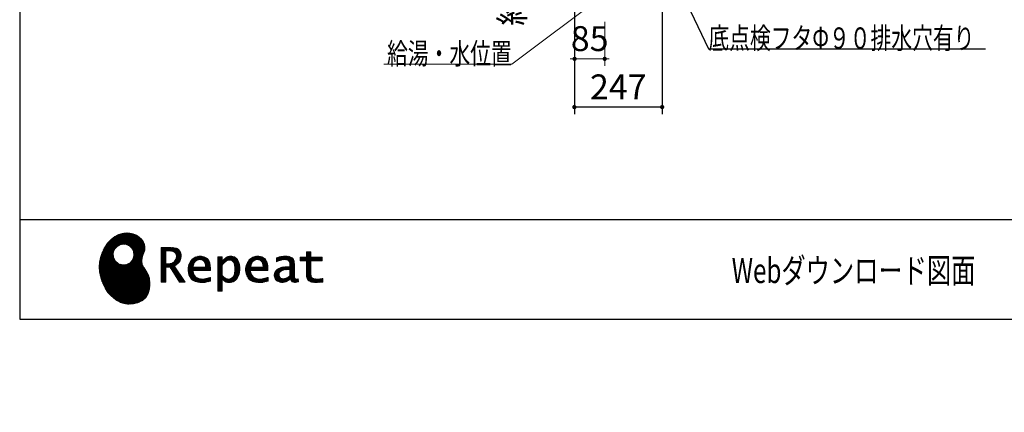
# Model space of a CAD drawing. Units: millimetres. Extents: x 210 to 8110, y -194 to 5608.
# Drawn here: x 210 to 2980, y -194 to 909 of the extents above; entities that cross this region are included whole.
import ezdxf

# ---------------------------------------------------------------- set-up
doc = ezdxf.new("R2010")
doc.units = ezdxf.units.MM
doc.header["$LTSCALE"] = 5
for name, color, linetype, lineweight in [('シンクキャビ', 214, 'Continuous', 9), ('リピート', 52, 'Continuous', 9), ('レイヤ_1', 7, 'Continuous', 9), ('抽斗', 4, 'Continuous', 9), ('給水給湯位置', 14, 'Continuous', 9)]:
    doc.layers.add(name, color=color, linetype=linetype, lineweight=lineweight)
doc.styles.get("Standard").update_dxf_attribs({"font": 'txt', "bigfont": 'bigfont'})
doc.styles.add('ＭＳ ゴシック', font='txt')
doc.dimstyles.get("Standard").update_dxf_attribs({"dimtxt": 0.18, "dimasz": 0.18, "dimexe": 0.18, "dimexo": 0.0625, "dimgap": 0.09, "dimtad": 0, "dimtih": 1, "dimtoh": 1, "dimdec": 4, "dimzin": 0, "dimdsep": 46, "dimtxsty": 'Standard', "dimcen": 0.09, "dimadec": 0, "dimazin": 0, "dimtfac": 1, "dimtdec": 4, "dimtofl": 0, "dimtmove": 0, "dimatfit": 3, "dimfxl": 1, "dimtolj": 1, "dimtzin": 0, "dimarcsym": 0})
pattern_1 = [(45, (631852.3431, 1550.8367), (-1.694074703, 1.694074703), []), (135, (631852.3431, 1550.8367), (-1.694074703, -1.694074703), [])]

# ---------------------------------------------------------------- blocks, each defined once
blk = doc.blocks.new('_DOT')
at = {"color": 0}
blk.add_line((-0.5, 0), (-1, 0), dxfattribs=at)
at = {"color": 0, "const_width": 0.5}
blk.add_lwpolyline([(-0.25, 0, 1), (0.25, 0, 1)], format="xyb", close=True, dxfattribs=at)
blk = doc.blocks.new('Dim12')
at = {"layer": '給水給湯位置', "color": 14, "linetype": 'Continuous', "lineweight": 9}
for p, q in [((1771.1, 961.6), (1771.1, 779.4)), ((1856.1, 903.5), (1856.1, 779.4)), ((1771.1, 799.4), (1856.1, 799.4))]:
    blk.add_line(p, q, dxfattribs=at)
at = {"layer": '給水給湯位置', "color": 14, "linetype": 'Continuous', "lineweight": 9, "xscale": 12, "yscale": 12, "zscale": 12}
for p, rotation in [((1771.1, 799.4), 359.9999999999996), ((1856.1, 799.4), 179.9999999999998)]:
    blk.add_blockref('_DOT', p, dxfattribs=dict(at, rotation=rotation))
at = {"layer": '給水給湯位置', "color": 14, "linetype": 'Continuous', "lineweight": 9, "insert": (1813.6, 799.4), "char_height": 70, "width": 566.667, "attachment_point": 8, "style": 'ＭＳ ゴシック'}
blk.add_mtext('85', dxfattribs=at)
blk = doc.blocks.new('Dim13')
at = {"layer": '抽斗', "color": 4, "linetype": 'Continuous', "lineweight": 30}
for p, q in [((1770.6, 961.6), (1770.6, 643.8)), ((2017.6, 961.6), (2017.6, 643.8)), ((2017.6, 663.8), (1770.6, 663.8))]:
    blk.add_line(p, q, dxfattribs=at)
at = {"layer": '抽斗', "color": 4, "linetype": 'Continuous', "lineweight": 30, "xscale": 12, "yscale": 12, "zscale": 12}
for p, rotation in [((1770.6, 663.8), 179.9999999999998), ((2017.6, 663.8), 359.9999999999997)]:
    blk.add_blockref('_DOT', p, dxfattribs=dict(at, rotation=rotation))
at = {"layer": '抽斗', "color": 4, "linetype": 'Continuous', "lineweight": 9, "insert": (1894.1, 663.8), "char_height": 70, "width": 900, "attachment_point": 8, "style": 'ＭＳ ゴシック'}
blk.add_mtext('247', dxfattribs=at)
blk = doc.blocks.new('Dim24')
at = {"layer": 'シンクキャビ', "color": 214, "linetype": 'Continuous', "lineweight": 30}
for p, q in [((1804.7, 1491.6), (1632.1, 1491.6)), ((1652.1, 981.6), (1652.1, 1491.6)), ((1750.6, 981.6), (1632.1, 981.6))]:
    blk.add_line(p, q, dxfattribs=at)
at = {"layer": 'シンクキャビ', "color": 214, "linetype": 'Continuous', "lineweight": 30, "xscale": 12, "yscale": 12, "zscale": 12}
for p, rotation in [((1652.1, 1491.6), 89.99999999999959), ((1652.1, 981.6), 269.9999999999998)]:
    blk.add_blockref('_DOT', p, dxfattribs=dict(at, rotation=rotation))
at = {"layer": 'シンクキャビ', "color": 214, "linetype": 'Continuous', "lineweight": 9, "insert": (1652.1, 1305.8), "char_height": 70, "width": 3000, "attachment_point": 8, "rotation": 90, "style": 'ＭＳ ゴシック'}
blk.add_mtext('給湯・水位置\u3000510', dxfattribs=at)
blk = doc.blocks.new('*G55')
at = {"layer": 'リピート', "linetype": 'Continuous', "lineweight": 9}
h = blk.add_hatch(dxfattribs=at)
h.set_pattern_fill('', scale=0.05, style=0, pattern_type=2)
h.set_pattern_definition(pattern_1)
h.paths.add_polyline_path([(552.5, 292.5), (546, 298.6), (538.2, 303.6), (529.3, 307.3), (519.7, 309.5), (509.4, 310.1), (498.8, 308.7), (488, 305.4), (477.4, 299.7), (467, 291.6), (457.2, 280.9), (450.1, 270.9), (448.1, 267.3), (446.3, 264.2), (441.7, 254.3), (437.3, 241), (434.8, 227.6), (434, 214.2), (434.8, 201), (437, 188.2), (440.7, 175.8), (445.5, 164), (451.4, 153), (458.4, 143), (466.1, 134), (474.6, 126.2), (483.7, 119.8), (493.2, 114.9), (503.1, 111.6), (510.7, 110.3), (513.3, 110.2), (517.4, 110), (530, 110.8), (544.2, 114.3), (555.9, 120.5), (565, 129), (571.5, 139.7), (575.3, 152.4), (576.4, 166.8), (575.5, 178.8), (574.8, 182.8), (574.4, 185), (572.1, 191.6), (567.9, 199.4), (563.1, 206.8), (558.5, 214.1), (554.9, 221.8), (553.2, 230.5), (554.2, 240.5), (557.2, 249.7), (558.7, 252.5), (559.7, 254.6), (561.7, 261.2), (562.4, 269.7), (561, 277.9), (557.6, 285.6)], flags=0)
h.paths.add_polyline_path([(530.3, 257.6), (525.1, 267.5), (518.7, 273.6), (516.2, 275), (513.7, 276.4), (505.1, 278.4), (493.9, 277.4), (484, 272.2), (477.9, 265.8), (476.5, 263.3), (475.1, 260.8), (473.1, 252.2), (474.1, 241.1), (479.3, 231.1), (485.7, 225), (488.2, 223.6), (490.7, 222.3), (499.3, 220.2), (510.5, 221.2), (520.4, 226.4), (526.5, 232.8), (527.9, 235.3), (529.3, 237.8), (531.3, 246.4)], flags=0)
h = blk.add_hatch(dxfattribs=at)
h.set_pattern_fill('', scale=0.05, style=0, pattern_type=2)
h.set_pattern_definition(pattern_1)
h.paths.add_polyline_path([(663.7, 252.1), (661.7, 257.2), (661.1, 258.2), (660.6, 259.2), (657, 263.3), (652.7, 266.2), (651.6, 266.6), (650.6, 267.1), (643.7, 268.6), (634.9, 269.2), (632, 269.2), (608.4, 269.2), (608.4, 172.1), (621.4, 172.1), (621.4, 213.5), (633.1, 213.5), (659.7, 172.1), (675.3, 172.1), (645, 217.3), (646.4, 218), (650.4, 220.4), (654.7, 223.7), (658.1, 227.2), (660.1, 229.9), (660.6, 230.9), (661.3, 232.1), (663.6, 238.4), (664.6, 243.7), (664.6, 245.5), (664.6, 247.2)], flags=0)
h.paths.add_polyline_path([(650.8, 242.5), (650.8, 244.5), (650.8, 245.5), (650.3, 248.7), (649.2, 251.8), (648.9, 252.3), (648.6, 252.9), (646.5, 255.3), (643.7, 257.2), (643, 257.5), (642.3, 257.9), (637.5, 259), (631.4, 259.4), (629.3, 259.4), (621.4, 259.4), (621.4, 223.3), (628.2, 223.3), (629.5, 223.3), (633.5, 223.7), (638, 224.8), (641.9, 226.8), (644.4, 228.8), (645.1, 229.6), (646, 230.7), (649.4, 236.5)], flags=0)
h = blk.add_hatch(dxfattribs=at)
h.set_pattern_fill('', scale=0.05, style=0, pattern_type=2)
h.set_pattern_definition(pattern_1)
h.paths.add_polyline_path([(1061.1, 231.9), (1061.1, 241.6), (1029.5, 241.6), (1029.5, 257), (1016.5, 257), (1016.5, 241.6), (998.8, 241.6), (998.8, 231.9), (1016.5, 231.9), (1016.5, 197.6), (1016.5, 195.8), (1016.8, 190.4), (1017.5, 185.5), (1017.7, 184.6), (1017.8, 183.8), (1019.4, 179.9), (1021.7, 176.8), (1022.3, 176.2), (1023.2, 175.3), (1030.6, 171.9), (1040.4, 170.5), (1043.7, 170.5), (1048, 170.5), (1060.9, 171.8), (1062.5, 172.1), (1062.5, 181.9), (1061.2, 181.6), (1050.5, 180.3), (1046.5, 180.3), (1044.7, 180.3), (1039.5, 181), (1038.8, 181.1), (1038.2, 181.3), (1035.4, 182.3), (1032.9, 183.7), (1032.5, 184), (1032.2, 184.2), (1030.3, 186.9), (1030.2, 187.2), (1030.1, 187.5), (1029.7, 190.2), (1029.5, 194.2), (1029.5, 195.6), (1029.5, 231.9)], flags=0)
h = blk.add_hatch(dxfattribs=at)
h.set_pattern_fill('', scale=0.05, style=0, pattern_type=2)
h.set_pattern_definition(pattern_1)
h.paths.add_polyline_path([(738.6, 237), (737.3, 238.3), (729.5, 242.9), (720.7, 244.8), (717.7, 244.8), (714.3, 244.8), (703.9, 242.1), (694.7, 235.6), (693.1, 233.7), (691.6, 231.9), (686.2, 221.5), (683.8, 210.6), (683.8, 206.9), (683.8, 203.3), (686.1, 192.5), (691.4, 182.5), (692.9, 180.8), (694, 179.5), (698.1, 176.3), (704.8, 173.1), (712.8, 171.2), (719.8, 170.5), (722.2, 170.5), (724.6, 170.5), (731.2, 171.1), (732, 171.2), (732.8, 171.3), (741, 173.1), (741.8, 173.3), (742.1, 173.4), (744, 174), (746.4, 174.8), (747, 175), (747, 185.2), (744.9, 184.4), (734.9, 181.6), (726.7, 180.3), (723.9, 180.3), (721.5, 180.3), (714.2, 181.6), (707.2, 184.6), (705.9, 185.5), (704.7, 186.4), (700.1, 192.8), (697.8, 202), (697.6, 204.3), (746.6, 204.3), (746.6, 208.4), (746.6, 210.8), (746.1, 218), (744.6, 225.9), (742.1, 232.3), (739.7, 236)], flags=0)
h.paths.add_polyline_path([(731.6, 224.7), (730.2, 228), (728.8, 230.1), (728.2, 230.6), (727.4, 231.4), (723, 234), (718.1, 235.1), (716.5, 235.1), (714.8, 235.1), (709.7, 233.7), (704.8, 230.5), (704, 229.6), (703.2, 228.7), (700, 223), (698.2, 215.8), (698, 214.1), (732.8, 214.1), (732.8, 215.9), (732.8, 217.1), (732.5, 220.7)], flags=0)
h = blk.add_hatch(dxfattribs=at)
h.set_pattern_fill('', scale=0.05, style=0, pattern_type=2)
h.set_pattern_definition(pattern_1)
h.paths.add_polyline_path([(829.5, 213.6), (827.7, 224.3), (823.7, 233.8), (822.5, 235.3), (821.4, 236.9), (814.3, 242.5), (806.1, 244.8), (803.4, 244.8), (801.7, 244.8), (796.7, 243.9), (791.6, 241.7), (790.6, 241.1), (789.6, 240.5), (785.1, 236.4), (780.9, 231.1), (780.1, 229.8), (779.3, 229.8), (780.1, 243.2), (767.1, 243.2), (767.1, 146.1), (780.1, 146.1), (780.1, 170.5), (779.3, 180.3), (780.1, 180.3), (780.9, 179.3), (784.9, 175.4), (788.9, 172.8), (789.7, 172.5), (790.5, 172.1), (794.6, 171), (798.3, 170.5), (799.6, 170.5), (801.1, 170.5), (805.8, 171.2), (810.7, 172.9), (811.6, 173.4), (812.6, 173.9), (816.9, 176.9), (820.8, 180.9), (821.5, 181.8), (822.8, 183.6), (827.5, 194.2), (829.5, 206.1), (829.5, 210.1)], flags=0)
h.paths.add_polyline_path([(815.7, 211.7), (814.6, 220.5), (812.1, 227.2), (811.4, 228.2), (810.7, 229.1), (806.6, 232.4), (802.2, 233.9), (800.7, 233.9), (799.5, 233.9), (796, 233.1), (791.6, 231.2), (790.7, 230.6), (789.8, 230.1), (785.3, 226.4), (781, 221.5), (780.1, 220.2), (780.1, 190), (780.9, 189.2), (784.6, 185.8), (788.3, 183.1), (789.1, 182.7), (789.8, 182.3), (793.4, 180.9), (796.7, 180.3), (797.8, 180.3), (799.5, 180.3), (804.5, 181.9), (809.4, 185.7), (810.3, 186.8), (811.2, 187.9), (814.3, 195.5), (815.7, 205.4), (815.7, 208.8)], flags=0)
h = blk.add_hatch(dxfattribs=at)
h.set_pattern_fill('', scale=0.05, style=0, pattern_type=2)
h.set_pattern_definition(pattern_1)
h.paths.add_polyline_path([(900.4, 237), (899.1, 238.3), (891.2, 242.9), (882.4, 244.8), (879.5, 244.8), (876.1, 244.8), (865.7, 242.1), (856.5, 235.6), (854.9, 233.7), (853.4, 231.9), (848, 221.5), (845.6, 210.6), (845.6, 206.9), (845.6, 203.3), (847.9, 192.5), (853.2, 182.5), (854.7, 180.8), (855.8, 179.5), (859.9, 176.3), (866.5, 173.1), (874.6, 171.2), (881.6, 170.5), (884, 170.5), (886.4, 170.5), (892.9, 171.1), (893.8, 171.2), (894.6, 171.3), (902.8, 173.1), (903.6, 173.3), (903.9, 173.4), (905.8, 174), (908.2, 174.8), (908.8, 175), (908.8, 185.2), (906.7, 184.4), (896.7, 181.6), (888.5, 180.3), (885.7, 180.3), (883.3, 180.3), (876, 181.6), (869, 184.6), (867.7, 185.5), (866.5, 186.4), (861.9, 192.8), (859.5, 202), (859.4, 204.3), (908.4, 204.3), (908.4, 208.4), (908.4, 210.8), (907.9, 218), (906.4, 225.9), (903.9, 232.3), (901.5, 236)], flags=0)
h.paths.add_polyline_path([(893.4, 224.7), (892, 228), (890.5, 230.1), (890, 230.6), (889.2, 231.4), (884.7, 234), (879.9, 235.1), (878.3, 235.1), (876.6, 235.1), (871.4, 233.7), (866.6, 230.5), (865.8, 229.6), (864.9, 228.7), (861.8, 223), (860, 215.8), (859.8, 214.1), (894.6, 214.1), (894.6, 215.9), (894.6, 217.1), (894.3, 220.7)], flags=0)
h = blk.add_hatch(dxfattribs=at)
h.set_pattern_fill('', scale=0.05, style=0, pattern_type=2)
h.set_pattern_definition(pattern_1)
h.paths.add_polyline_path([(977.9, 238.8), (976.9, 239.8), (970.1, 243.3), (961.2, 244.8), (958.2, 244.8), (955.3, 244.8), (947.4, 244), (946.5, 243.9), (945.6, 243.7), (940.2, 242.4), (933.9, 240.4), (932.5, 239.9), (932.5, 228.8), (933.7, 229.4), (939.4, 232), (944.5, 233.7), (945.4, 233.9), (946.3, 234.1), (953.2, 235.1), (955.6, 235.1), (957.1, 235.1), (961.1, 234.5), (961.5, 234.4), (962, 234.3), (966.1, 232.2), (966.5, 231.9), (966.8, 231.6), (969, 228.2), (969.1, 227.8), (969.2, 227.4), (969.7, 224.9), (969.9, 222.1), (969.9, 221.1), (969.9, 215.1), (961.9, 215.1), (958.3, 215.1), (947.2, 213.4), (937.5, 209.3), (935.9, 208.2), (934.8, 207.4), (931.7, 204.5), (928.7, 200.3), (926.9, 195.7), (926.3, 191.8), (926.3, 190.5), (926.3, 189.5), (926.7, 186.4), (927.9, 182.7), (930, 179.3), (932, 177), (932.8, 176.4), (933.9, 175.5), (940, 172.3), (946.5, 170.9), (948.7, 170.9), (950.1, 170.9), (954.2, 171.5), (958.9, 172.7), (959.8, 173.1), (960.8, 173.4), (965.7, 176.1), (970.9, 179.8), (972, 180.8), (972.3, 179.7), (974.4, 175.6), (977, 172.9), (977.5, 172.6), (978.1, 172.4), (981.1, 171.3), (983.9, 170.9), (984.8, 170.9), (985.9, 170.9), (989, 171.4), (993.6, 172.7), (994.7, 173), (993.5, 180.8), (993, 180.7), (991, 180.3), (989.8, 180.1), (989.4, 180.1), (988.6, 180.1), (986.6, 180.6), (986.4, 180.7), (986.2, 180.8), (984.4, 182.3), (984.3, 182.5), (984.1, 182.7), (983.1, 185.4), (983, 185.7), (983, 186), (982.9, 189.9), (982.9, 191.2), (982.9, 221), (982.9, 222.4), (982.6, 226.6), (982.1, 230.5), (981.9, 231.2), (981.8, 231.9), (980.4, 235.2), (978.4, 238.2)], flags=0)
h.paths.add_polyline_path([(969.9, 189.2), (969.9, 207.1), (966, 207.1), (963.1, 207.1), (954.2, 206.1), (947.1, 203.8), (946, 203.2), (945.3, 202.7), (943.3, 201.1), (941.3, 198.6), (940.1, 195.8), (939.7, 193.5), (939.7, 192.7), (939.7, 191.6), (940.5, 188.4), (942.3, 185.3), (942.8, 184.7), (943.3, 184.1), (946.7, 182.2), (950.7, 181.3), (952, 181.3), (953.1, 181.3), (956.3, 181.8), (960, 182.9), (960.7, 183.3), (961.5, 183.6), (965.2, 185.7), (969.1, 188.5)], flags=0)
at = {"layer": 'リピート', "color": 52, "linetype": 'Continuous', "lineweight": 9}
for p, q in [((488, 305.4), (477.4, 299.7)), ((498.8, 308.7), (488, 305.4)), ((509.4, 310.1), (498.8, 308.7)), ((519.7, 309.5), (509.4, 310.1)), ((529.3, 307.3), (519.7, 309.5)), ((538.2, 303.6), (529.3, 307.3)), ((457.2, 280.9), (450.1, 270.9)), ((467, 291.6), (457.2, 280.9)), ((477.4, 299.7), (467, 291.6)), ((484, 272.2), (493.9, 277.4)), ((493.9, 277.4), (505.1, 278.4)), ((505.1, 278.4), (513.7, 276.4)), ((546, 298.6), (538.2, 303.6)), ((552.5, 292.5), (546, 298.6)), ((557.6, 285.6), (552.5, 292.5)), ((561, 277.9), (557.6, 285.6)), ((562.4, 269.7), (561, 277.9)), ((441.7, 254.3), (437.3, 241)), ((446.3, 264.2), (441.7, 254.3)), ((448.1, 267.3), (446.3, 264.2)), ((450.1, 270.9), (448.1, 267.3)), ((473.1, 252.2), (475.1, 260.8)), ((474.1, 241.1), (473.1, 252.2)), ((475.1, 260.8), (476.5, 263.3)), ((476.5, 263.3), (477.9, 265.8)), ((477.9, 265.8), (484, 272.2)), ((513.7, 276.4), (516.2, 275)), ((516.2, 275), (518.7, 273.6)), ((518.7, 273.6), (525.1, 267.5)), ((525.1, 267.5), (530.3, 257.6)), ((530.3, 257.6), (531.3, 246.4)), ((554.2, 240.5), (557.2, 249.7)), ((557.2, 249.7), (558.7, 252.5)), ((558.7, 252.5), (559.7, 254.6)), ((559.7, 254.6), (561.7, 261.2)), ((561.7, 261.2), (562.4, 269.7)), ((632, 269.2), (608.4, 269.2)), ((608.4, 269.2), (608.4, 172.1)), ((621.4, 259.4), (629.3, 259.4)), ((621.4, 223.3), (621.4, 259.4)), ((629.3, 259.4), (631.4, 259.4)), ((631.4, 259.4), (637.5, 259)), ((634.9, 269.2), (632, 269.2)), ((643.7, 268.6), (634.9, 269.2)), ((637.5, 259), (642.3, 257.9)), ((642.3, 257.9), (643, 257.5)), ((643, 257.5), (643.7, 257.2)), ((650.6, 267.1), (643.7, 268.6)), ((643.7, 257.2), (646.5, 255.3)), ((646.5, 255.3), (648.6, 252.9)), ((648.6, 252.9), (648.9, 252.3)), ((648.9, 252.3), (649.2, 251.8)), ((649.2, 251.8), (650.3, 248.7)), ((651.6, 266.6), (650.6, 267.1)), ((652.7, 266.2), (651.6, 266.6)), ((657, 263.3), (652.7, 266.2)), ((660.6, 259.2), (657, 263.3)), ((661.1, 258.2), (660.6, 259.2)), ((661.7, 257.2), (661.1, 258.2)), ((663.7, 252.1), (661.7, 257.2)), ((664.6, 247.2), (663.7, 252.1)), ((1016.5, 241.6), (1016.5, 257)), ((1016.5, 257), (1029.5, 257)), ((1029.5, 257), (1029.5, 241.6)), ((434.8, 227.6), (434, 214.2)), ((437.3, 241), (434.8, 227.6)), ((479.3, 231.1), (474.1, 241.1)), ((485.7, 225), (479.3, 231.1)), ((488.2, 223.6), (485.7, 225)), ((490.7, 222.3), (488.2, 223.6)), ((499.3, 220.2), (490.7, 222.3)), ((520.4, 226.4), (510.5, 221.2)), ((526.5, 232.8), (520.4, 226.4)), ((527.9, 235.3), (526.5, 232.8)), ((529.3, 237.8), (527.9, 235.3)), ((531.3, 246.4), (529.3, 237.8)), ((553.2, 230.5), (554.2, 240.5)), ((554.9, 221.8), (553.2, 230.5)), ((558.5, 214.1), (554.9, 221.8)), ((628.2, 223.3), (621.4, 223.3)), ((629.5, 223.3), (628.2, 223.3)), ((633.5, 223.7), (629.5, 223.3)), ((638, 224.8), (633.5, 223.7)), ((641.9, 226.8), (638, 224.8)), ((644.4, 228.8), (641.9, 226.8)), ((645.1, 229.6), (644.4, 228.8)), ((646, 230.7), (645.1, 229.6)), ((649.4, 236.5), (646, 230.7)), ((650.8, 242.5), (649.4, 236.5)), ((650.3, 248.7), (650.8, 245.5)), ((650.4, 220.4), (654.7, 223.7)), ((650.8, 245.5), (650.8, 244.5)), ((650.8, 244.5), (650.8, 242.5)), ((654.7, 223.7), (658.1, 227.2)), ((658.1, 227.2), (660.1, 229.9)), ((660.1, 229.9), (660.6, 230.9)), ((660.6, 230.9), (661.3, 232.1)), ((661.3, 232.1), (663.6, 238.4)), ((663.6, 238.4), (664.6, 243.7)), ((664.6, 245.5), (664.6, 247.2)), ((664.6, 243.7), (664.6, 245.5)), ((691.6, 231.9), (686.2, 221.5)), ((693.1, 233.7), (691.6, 231.9)), ((694.7, 235.6), (693.1, 233.7)), ((703.9, 242.1), (694.7, 235.6)), ((698.2, 215.8), (700, 223)), ((700, 223), (703.2, 228.7)), ((703.2, 228.7), (704, 229.6)), ((714.3, 244.8), (703.9, 242.1)), ((704, 229.6), (704.8, 230.5)), ((704.8, 230.5), (709.7, 233.7)), ((709.7, 233.7), (714.8, 235.1)), ((717.7, 244.8), (714.3, 244.8)), ((714.8, 235.1), (716.5, 235.1)), ((716.5, 235.1), (718.1, 235.1)), ((720.7, 244.8), (717.7, 244.8)), ((718.1, 235.1), (723, 234)), ((729.5, 242.9), (720.7, 244.8)), ((723, 234), (727.4, 231.4)), ((727.4, 231.4), (728.2, 230.6)), ((728.2, 230.6), (728.8, 230.1)), ((728.8, 230.1), (730.2, 228)), ((737.3, 238.3), (729.5, 242.9)), ((730.2, 228), (731.6, 224.7)), ((731.6, 224.7), (732.5, 220.7)), ((738.6, 237), (737.3, 238.3)), ((739.7, 236), (738.6, 237)), ((742.1, 232.3), (739.7, 236)), ((744.6, 225.9), (742.1, 232.3)), ((746.1, 218), (744.6, 225.9)), ((780.1, 243.2), (767.1, 243.2)), ((767.1, 243.2), (767.1, 146.1)), ((779.3, 229.8), (780.1, 243.2)), ((780.1, 229.8), (779.3, 229.8)), ((780.9, 231.1), (780.1, 229.8)), ((785.1, 236.4), (780.9, 231.1)), ((781, 221.5), (785.3, 226.4)), ((789.6, 240.5), (785.1, 236.4)), ((785.3, 226.4), (789.8, 230.1)), ((790.6, 241.1), (789.6, 240.5)), ((789.8, 230.1), (790.7, 230.6)), ((791.6, 241.7), (790.6, 241.1)), ((790.7, 230.6), (791.6, 231.2)), ((796.7, 243.9), (791.6, 241.7)), ((791.6, 231.2), (796, 233.1)), ((796, 233.1), (799.5, 233.9)), ((801.7, 244.8), (796.7, 243.9)), ((799.5, 233.9), (800.7, 233.9)), ((800.7, 233.9), (802.2, 233.9)), ((803.4, 244.8), (801.7, 244.8)), ((802.2, 233.9), (806.6, 232.4)), ((806.1, 244.8), (803.4, 244.8)), ((814.3, 242.5), (806.1, 244.8)), ((806.6, 232.4), (810.7, 229.1)), ((810.7, 229.1), (811.4, 228.2)), ((811.4, 228.2), (812.1, 227.2)), ((812.1, 227.2), (814.6, 220.5)), ((821.4, 236.9), (814.3, 242.5)), ((822.5, 235.3), (821.4, 236.9)), ((823.7, 233.8), (822.5, 235.3)), ((827.7, 224.3), (823.7, 233.8)), ((829.5, 213.6), (827.7, 224.3)), ((853.4, 231.9), (848, 221.5)), ((854.9, 233.7), (853.4, 231.9)), ((856.5, 235.6), (854.9, 233.7)), ((865.7, 242.1), (856.5, 235.6)), ((860, 215.8), (861.8, 223)), ((861.8, 223), (864.9, 228.7)), ((864.9, 228.7), (865.8, 229.6)), ((876.1, 244.8), (865.7, 242.1)), ((865.8, 229.6), (866.6, 230.5)), ((866.6, 230.5), (871.4, 233.7)), ((871.4, 233.7), (876.6, 235.1)), ((879.5, 244.8), (876.1, 244.8)), ((876.6, 235.1), (878.3, 235.1)), ((878.3, 235.1), (879.9, 235.1)), ((882.4, 244.8), (879.5, 244.8)), ((879.9, 235.1), (884.7, 234)), ((891.2, 242.9), (882.4, 244.8)), ((884.7, 234), (889.2, 231.4)), ((889.2, 231.4), (890, 230.6)), ((890, 230.6), (890.5, 230.1)), ((890.5, 230.1), (892, 228)), ((899.1, 238.3), (891.2, 242.9)), ((892, 228), (893.4, 224.7)), ((893.4, 224.7), (894.3, 220.7)), ((900.4, 237), (899.1, 238.3)), ((901.5, 236), (900.4, 237)), ((903.9, 232.3), (901.5, 236)), ((906.4, 225.9), (903.9, 232.3)), ((907.9, 218), (906.4, 225.9)), ((933.9, 240.4), (932.5, 239.9)), ((932.5, 239.9), (932.5, 228.8)), ((932.5, 228.8), (933.7, 229.4)), ((933.7, 229.4), (939.4, 232)), ((940.2, 242.4), (933.9, 240.4)), ((939.4, 232), (944.5, 233.7)), ((945.6, 243.7), (940.2, 242.4)), ((944.5, 233.7), (945.4, 233.9)), ((945.4, 233.9), (946.3, 234.1)), ((946.5, 243.9), (945.6, 243.7)), ((946.3, 234.1), (953.2, 235.1)), ((947.4, 244), (946.5, 243.9)), ((955.3, 244.8), (947.4, 244)), ((953.2, 235.1), (955.6, 235.1)), ((958.2, 244.8), (955.3, 244.8)), ((955.6, 235.1), (957.1, 235.1)), ((957.1, 235.1), (961.1, 234.5)), ((961.2, 244.8), (958.2, 244.8)), ((961.1, 234.5), (961.5, 234.4)), ((970.1, 243.3), (961.2, 244.8)), ((961.5, 234.4), (962, 234.3)), ((962, 234.3), (966.1, 232.2)), ((966.1, 232.2), (966.5, 231.9)), ((966.5, 231.9), (966.8, 231.6)), ((966.8, 231.6), (969, 228.2)), ((969, 228.2), (969.1, 227.8)), ((969.1, 227.8), (969.2, 227.4)), ((969.2, 227.4), (969.7, 224.9)), ((969.7, 224.9), (969.9, 222.1)), ((969.9, 222.1), (969.9, 221.1)), ((976.9, 239.8), (970.1, 243.3)), ((977.9, 238.8), (976.9, 239.8)), ((978.4, 238.2), (977.9, 238.8)), ((980.4, 235.2), (978.4, 238.2)), ((981.8, 231.9), (980.4, 235.2)), ((981.9, 231.2), (981.8, 231.9)), ((982.1, 230.5), (981.9, 231.2)), ((982.6, 226.6), (982.1, 230.5)), ((982.9, 222.4), (982.6, 226.6)), ((982.9, 221), (982.9, 222.4)), ((998.8, 231.9), (998.8, 241.6)), ((998.8, 241.6), (1016.5, 241.6)), ((1016.5, 231.9), (998.8, 231.9)), ((1016.5, 197.6), (1016.5, 231.9)), ((1029.5, 241.6), (1061.1, 241.6)), ((1061.1, 231.9), (1029.5, 231.9)), ((1029.5, 231.9), (1029.5, 195.6)), ((1061.1, 241.6), (1061.1, 231.9)), ((434, 214.2), (434.8, 201)), ((434.8, 201), (437, 188.2)), ((510.5, 221.2), (499.3, 220.2)), ((563.1, 206.8), (558.5, 214.1)), ((567.9, 199.4), (563.1, 206.8)), ((572.1, 191.6), (567.9, 199.4)), ((621.4, 172.1), (621.4, 213.5)), ((621.4, 213.5), (633.1, 213.5)), ((633.1, 213.5), (659.7, 172.1)), ((645, 217.3), (646.4, 218)), ((675.3, 172.1), (645, 217.3)), ((646.4, 218), (650.4, 220.4)), ((686.2, 221.5), (683.8, 210.6)), ((683.8, 210.6), (683.8, 206.9)), ((683.8, 206.9), (683.8, 203.3)), ((683.8, 203.3), (686.1, 192.5)), ((697.8, 202), (697.6, 204.3)), ((697.6, 204.3), (746.6, 204.3)), ((700.1, 192.8), (697.8, 202)), ((698, 214.1), (698.2, 215.8)), ((732.8, 214.1), (698, 214.1)), ((732.5, 220.7), (732.8, 217.1)), ((732.8, 217.1), (732.8, 215.9)), ((732.8, 215.9), (732.8, 214.1)), ((746.6, 210.8), (746.1, 218)), ((746.6, 208.4), (746.6, 210.8)), ((746.6, 204.3), (746.6, 208.4)), ((780.1, 220.2), (781, 221.5)), ((780.1, 190), (780.1, 220.2)), ((814.3, 195.5), (811.2, 187.9)), ((815.7, 205.4), (814.3, 195.5)), ((814.6, 220.5), (815.7, 211.7)), ((815.7, 211.7), (815.7, 208.8)), ((815.7, 208.8), (815.7, 205.4)), ((822.8, 183.6), (827.5, 194.2)), ((827.5, 194.2), (829.5, 206.1)), ((829.5, 210.1), (829.5, 213.6)), ((829.5, 206.1), (829.5, 210.1)), ((848, 221.5), (845.6, 210.6)), ((845.6, 210.6), (845.6, 206.9)), ((845.6, 206.9), (845.6, 203.3)), ((845.6, 203.3), (847.9, 192.5)), ((859.5, 202), (859.4, 204.3)), ((859.4, 204.3), (908.4, 204.3)), ((861.9, 192.8), (859.5, 202)), ((859.8, 214.1), (860, 215.8)), ((894.6, 214.1), (859.8, 214.1)), ((894.3, 220.7), (894.6, 217.1)), ((894.6, 217.1), (894.6, 215.9)), ((894.6, 215.9), (894.6, 214.1)), ((908.4, 210.8), (907.9, 218)), ((908.4, 208.4), (908.4, 210.8)), ((908.4, 204.3), (908.4, 208.4)), ((926.9, 195.7), (926.3, 191.8)), ((928.7, 200.3), (926.9, 195.7)), ((931.7, 204.5), (928.7, 200.3)), ((934.8, 207.4), (931.7, 204.5)), ((935.9, 208.2), (934.8, 207.4)), ((937.5, 209.3), (935.9, 208.2)), ((947.2, 213.4), (937.5, 209.3)), ((939.7, 193.5), (940.1, 195.8)), ((940.1, 195.8), (941.3, 198.6)), ((941.3, 198.6), (943.3, 201.1)), ((943.3, 201.1), (945.3, 202.7)), ((945.3, 202.7), (946, 203.2)), ((946, 203.2), (947.1, 203.8)), ((947.1, 203.8), (954.2, 206.1)), ((958.3, 215.1), (947.2, 213.4)), ((954.2, 206.1), (963.1, 207.1)), ((961.9, 215.1), (958.3, 215.1)), ((969.9, 215.1), (961.9, 215.1)), ((963.1, 207.1), (966, 207.1)), ((966, 207.1), (969.9, 207.1)), ((969.9, 221.1), (969.9, 215.1)), ((969.9, 207.1), (969.9, 189.2)), ((982.9, 191.2), (982.9, 221)), ((1016.5, 195.8), (1016.5, 197.6)), ((1016.8, 190.4), (1016.5, 195.8)), ((1029.5, 195.6), (1029.5, 194.2)), ((1029.5, 194.2), (1029.7, 190.2)), ((437, 188.2), (440.7, 175.8)), ((440.7, 175.8), (445.5, 164)), ((574.4, 185), (572.1, 191.6)), ((574.8, 182.8), (574.4, 185)), ((575.5, 178.8), (574.8, 182.8)), ((575.3, 152.4), (576.4, 166.8)), ((576.4, 166.8), (575.5, 178.8)), ((608.4, 172.1), (621.4, 172.1)), ((659.7, 172.1), (675.3, 172.1)), ((686.1, 192.5), (691.4, 182.5)), ((691.4, 182.5), (692.9, 180.8)), ((692.9, 180.8), (694, 179.5)), ((694, 179.5), (698.1, 176.3)), ((698.1, 176.3), (704.8, 173.1)), ((704.7, 186.4), (700.1, 192.8)), ((705.9, 185.5), (704.7, 186.4)), ((704.8, 173.1), (712.8, 171.2)), ((707.2, 184.6), (705.9, 185.5)), ((714.2, 181.6), (707.2, 184.6)), ((712.8, 171.2), (719.8, 170.5)), ((721.5, 180.3), (714.2, 181.6)), ((719.8, 170.5), (722.2, 170.5)), ((723.9, 180.3), (721.5, 180.3)), ((722.2, 170.5), (724.6, 170.5)), ((726.7, 180.3), (723.9, 180.3)), ((724.6, 170.5), (731.2, 171.1)), ((734.9, 181.6), (726.7, 180.3)), ((731.2, 171.1), (732, 171.2)), ((732, 171.2), (732.8, 171.3)), ((732.8, 171.3), (741, 173.1)), ((744.9, 184.4), (734.9, 181.6)), ((741, 173.1), (741.8, 173.3)), ((741.8, 173.3), (742.1, 173.4)), ((742.1, 173.4), (744, 174)), ((744, 174), (746.4, 174.8)), ((747, 185.2), (744.9, 184.4)), ((746.4, 174.8), (747, 175)), ((747, 175), (747, 185.2)), ((780.1, 170.5), (779.3, 180.3)), ((779.3, 180.3), (780.1, 180.3)), ((780.9, 189.2), (780.1, 190)), ((780.1, 180.3), (780.9, 179.3)), ((780.1, 146.1), (780.1, 170.5)), ((784.6, 185.8), (780.9, 189.2)), ((780.9, 179.3), (784.9, 175.4)), ((788.3, 183.1), (784.6, 185.8)), ((784.9, 175.4), (788.9, 172.8)), ((789.1, 182.7), (788.3, 183.1)), ((788.9, 172.8), (789.7, 172.5)), ((789.8, 182.3), (789.1, 182.7)), ((789.7, 172.5), (790.5, 172.1)), ((793.4, 180.9), (789.8, 182.3)), ((790.5, 172.1), (794.6, 171)), ((796.7, 180.3), (793.4, 180.9)), ((794.6, 171), (798.3, 170.5)), ((797.8, 180.3), (796.7, 180.3)), ((799.5, 180.3), (797.8, 180.3)), ((798.3, 170.5), (799.6, 170.5)), ((804.5, 181.9), (799.5, 180.3)), ((799.6, 170.5), (801.1, 170.5)), ((801.1, 170.5), (805.8, 171.2)), ((809.4, 185.7), (804.5, 181.9)), ((805.8, 171.2), (810.7, 172.9)), ((810.3, 186.8), (809.4, 185.7)), ((811.2, 187.9), (810.3, 186.8)), ((810.7, 172.9), (811.6, 173.4)), ((811.6, 173.4), (812.6, 173.9)), ((812.6, 173.9), (816.9, 176.9)), ((816.9, 176.9), (820.8, 180.9)), ((820.8, 180.9), (821.5, 181.8)), ((821.5, 181.8), (822.8, 183.6)), ((847.9, 192.5), (853.2, 182.5)), ((853.2, 182.5), (854.7, 180.8)), ((854.7, 180.8), (855.8, 179.5)), ((855.8, 179.5), (859.9, 176.3)), ((859.9, 176.3), (866.5, 173.1)), ((866.5, 186.4), (861.9, 192.8)), ((867.7, 185.5), (866.5, 186.4)), ((866.5, 173.1), (874.6, 171.2)), ((869, 184.6), (867.7, 185.5)), ((876, 181.6), (869, 184.6)), ((874.6, 171.2), (881.6, 170.5)), ((883.3, 180.3), (876, 181.6)), ((881.6, 170.5), (884, 170.5)), ((885.7, 180.3), (883.3, 180.3)), ((884, 170.5), (886.4, 170.5)), ((888.5, 180.3), (885.7, 180.3)), ((886.4, 170.5), (892.9, 171.1)), ((896.7, 181.6), (888.5, 180.3)), ((892.9, 171.1), (893.8, 171.2)), ((893.8, 171.2), (894.6, 171.3)), ((894.6, 171.3), (902.8, 173.1)), ((906.7, 184.4), (896.7, 181.6)), ((902.8, 173.1), (903.6, 173.3)), ((903.6, 173.3), (903.9, 173.4)), ((903.9, 173.4), (905.8, 174)), ((905.8, 174), (908.2, 174.8)), ((908.8, 185.2), (906.7, 184.4)), ((908.2, 174.8), (908.8, 175)), ((908.8, 175), (908.8, 185.2)), ((926.3, 191.8), (926.3, 190.5)), ((926.3, 190.5), (926.3, 189.5)), ((926.3, 189.5), (926.7, 186.4)), ((926.7, 186.4), (927.9, 182.7)), ((927.9, 182.7), (930, 179.3)), ((930, 179.3), (932, 177)), ((932, 177), (932.8, 176.4)), ((932.8, 176.4), (933.9, 175.5)), ((933.9, 175.5), (940, 172.3)), ((939.7, 192.7), (939.7, 193.5)), ((939.7, 191.6), (939.7, 192.7)), ((940.5, 188.4), (939.7, 191.6)), ((940, 172.3), (946.5, 170.9)), ((942.3, 185.3), (940.5, 188.4)), ((942.8, 184.7), (942.3, 185.3)), ((943.3, 184.1), (942.8, 184.7)), ((946.7, 182.2), (943.3, 184.1)), ((946.5, 170.9), (948.7, 170.9)), ((950.7, 181.3), (946.7, 182.2)), ((948.7, 170.9), (950.1, 170.9)), ((950.1, 170.9), (954.2, 171.5)), ((952, 181.3), (950.7, 181.3)), ((953.1, 181.3), (952, 181.3)), ((956.3, 181.8), (953.1, 181.3)), ((954.2, 171.5), (958.9, 172.7)), ((960, 182.9), (956.3, 181.8)), ((958.9, 172.7), (959.8, 173.1)), ((959.8, 173.1), (960.8, 173.4)), ((960.7, 183.3), (960, 182.9)), ((961.5, 183.6), (960.7, 183.3)), ((960.8, 173.4), (965.7, 176.1)), ((965.2, 185.7), (961.5, 183.6)), ((969.1, 188.5), (965.2, 185.7)), ((965.7, 176.1), (970.9, 179.8)), ((969.9, 189.2), (969.1, 188.5)), ((970.9, 179.8), (972, 180.8)), ((972, 180.8), (972.3, 179.7)), ((972.3, 179.7), (974.4, 175.6)), ((974.4, 175.6), (977, 172.9)), ((977, 172.9), (977.5, 172.6)), ((977.5, 172.6), (978.1, 172.4)), ((978.1, 172.4), (981.1, 171.3)), ((981.1, 171.3), (983.9, 170.9)), ((982.9, 189.9), (982.9, 191.2)), ((983, 186), (982.9, 189.9)), ((983, 185.7), (983, 186)), ((983.1, 185.4), (983, 185.7)), ((984.1, 182.7), (983.1, 185.4)), ((983.9, 170.9), (984.8, 170.9)), ((984.3, 182.5), (984.1, 182.7)), ((984.4, 182.3), (984.3, 182.5)), ((986.2, 180.8), (984.4, 182.3)), ((984.8, 170.9), (985.9, 170.9)), ((985.9, 170.9), (989, 171.4)), ((986.4, 180.7), (986.2, 180.8)), ((986.6, 180.6), (986.4, 180.7)), ((988.6, 180.1), (986.6, 180.6)), ((989.4, 180.1), (988.6, 180.1)), ((989, 171.4), (993.6, 172.7)), ((989.8, 180.1), (989.4, 180.1)), ((991, 180.3), (989.8, 180.1)), ((993, 180.7), (991, 180.3)), ((993.5, 180.8), (993, 180.7)), ((994.7, 173), (993.5, 180.8)), ((993.6, 172.7), (994.7, 173)), ((1017.5, 185.5), (1016.8, 190.4)), ((1017.7, 184.6), (1017.5, 185.5)), ((1017.8, 183.8), (1017.7, 184.6)), ((1019.4, 179.9), (1017.8, 183.8)), ((1021.7, 176.8), (1019.4, 179.9)), ((1022.3, 176.2), (1021.7, 176.8)), ((1023.2, 175.3), (1022.3, 176.2)), ((1030.6, 171.9), (1023.2, 175.3)), ((1029.7, 190.2), (1030.1, 187.5)), ((1030.1, 187.5), (1030.2, 187.2)), ((1030.2, 187.2), (1030.3, 186.9)), ((1030.3, 186.9), (1032.2, 184.2)), ((1040.4, 170.5), (1030.6, 171.9)), ((1032.2, 184.2), (1032.5, 184)), ((1032.5, 184), (1032.9, 183.7)), ((1032.9, 183.7), (1035.4, 182.3)), ((1035.4, 182.3), (1038.2, 181.3)), ((1038.2, 181.3), (1038.8, 181.1)), ((1038.8, 181.1), (1039.5, 181)), ((1039.5, 181), (1044.7, 180.3)), ((1043.7, 170.5), (1040.4, 170.5)), ((1048, 170.5), (1043.7, 170.5)), ((1044.7, 180.3), (1046.5, 180.3)), ((1046.5, 180.3), (1050.5, 180.3)), ((1060.9, 171.8), (1048, 170.5)), ((1050.5, 180.3), (1061.2, 181.6)), ((1062.5, 172.1), (1060.9, 171.8)), ((1061.2, 181.6), (1062.5, 181.9)), ((1062.5, 181.9), (1062.5, 172.1)), ((445.5, 164), (451.4, 153)), ((451.4, 153), (458.4, 143)), ((458.4, 143), (466.1, 134)), ((565, 129), (571.5, 139.7)), ((571.5, 139.7), (575.3, 152.4)), ((767.1, 146.1), (780.1, 146.1)), ((466.1, 134), (474.6, 126.2)), ((474.6, 126.2), (483.7, 119.8)), ((483.7, 119.8), (493.2, 114.9)), ((493.2, 114.9), (503.1, 111.6)), ((503.1, 111.6), (510.7, 110.3)), ((517.4, 110), (530, 110.8)), ((530, 110.8), (544.2, 114.3)), ((544.2, 114.3), (555.9, 120.5)), ((555.9, 120.5), (565, 129)), ((510.7, 110.3), (513.3, 110.2)), ((513.3, 110.2), (517.4, 110))]:
    blk.add_line(p, q, dxfattribs=at)

msp = doc.modelspace()

# ---------------------------------------------------------------- linework, layer by layer
at = {"layer": 'レイヤ_1', "color": 7, "linetype": 'Continuous', "lineweight": 30}
for p, q in [((210, 5607.5), (210, 67.5)), ((210, 347.5), (8110, 347.5)), ((210, 67.5), (8110, 67.5))]:
    msp.add_line(p, q, dxfattribs=at)
at = {"layer": '抽斗', "color": 4, "linetype": 'Continuous', "lineweight": 30}
msp.add_lwpolyline([(2017.573, 1101.584), (2147.721, 827.74), (2927.721, 827.74)], dxfattribs=at)
at = {"layer": '給水給湯位置', "color": 14, "linetype": 'Continuous', "lineweight": 9}
msp.add_lwpolyline([(1856.073, 981.584), (1594.433, 784.262), (1234.433, 784.262)], dxfattribs=at)

# ---------------------------------------------------------------- block references
msp.add_blockref('*G55', (0, 0))

# ---------------------------------------------------------------- texts
at = {"layer": 'レイヤ_1', "color": 7, "linetype": 'Continuous', "lineweight": 9, "insert": (2213.333, 204.167), "char_height": 70, "width": 868.89835, "attachment_point": 4}
msp.add_mtext('{\\fＭＳ ゴシック;\\W0.714286;Webダウンロード図面}', dxfattribs=at)
at = {"layer": '抽斗', "color": 4, "linetype": 'Continuous', "lineweight": 9, "insert": (2147.721, 827.74), "char_height": 60, "width": 1007.12526, "attachment_point": 7}
msp.add_mtext('{\\fＭＳ ゴシック;\\W0.714286;底点検フタΦ９０排水穴有り}', dxfattribs=at)
at = {"layer": '給水給湯位置', "color": 14, "linetype": 'Continuous', "lineweight": 9, "insert": (1594.433, 784.262), "char_height": 60, "width": 466.5919, "attachment_point": 9}
msp.add_mtext('{\\fＭＳ ゴシック;\\W0.714286;給湯・水位置}', dxfattribs=at)

# ---------------------------------------------------------------- dimensions: what is measured, and where the dimension line sits
at = {"layer": 'シンクキャビ', "color": 214, "linetype": 'Continuous', "lineweight": 30}
dim = msp.add_linear_dim(base=(1652.115, 1491.584), p1=(1770.573, 981.584), p2=(1824.734, 1491.584), angle=90, text='給<>', dimstyle='Standard', override={"dimscale": 1, "dimtxt": 70, "dimasz": 12, "dimexe": 20, "dimexo": 20, "dimgap": 0, "dimtad": 1, "dimtih": 0, "dimtoh": 0, "dimdec": 2, "dimzin": 8, "dimtxsty": 'ＭＳ ゴシック', "dimblk1": 'DOT', "dimblk2": 'DOT', "dimsah": 1, "dimse1": 0, "dimse2": 0, "dimtix": 0, "dimtofl": 1, "dimtmove": 1, "dimatfit": 2, "dimtzin": 8}, dxfattribs=at)
dim.commit()
dim.dimension.update_dxf_attribs({"geometry": 'Dim24', "text_midpoint": (1652.115, 1305.839), "dimtype": 160})
at = {"layer": '抽斗', "color": 4, "linetype": 'Continuous', "lineweight": 30}
dim = msp.add_linear_dim(base=(1770.573, 663.774), p1=(2017.573, 981.584), p2=(1770.573, 981.584), angle=180, dimstyle='Standard', override={"dimscale": 1, "dimtxt": 70, "dimasz": 12, "dimexe": 20, "dimexo": 20, "dimgap": 0, "dimtad": 1, "dimtih": 0, "dimtoh": 0, "dimdec": 2, "dimzin": 8, "dimtxsty": 'ＭＳ ゴシック', "dimblk1": 'DOT', "dimblk2": 'DOT', "dimsah": 1, "dimse1": 0, "dimse2": 0, "dimtix": 0, "dimtofl": 1, "dimtmove": 1, "dimatfit": 2, "dimtzin": 8}, dxfattribs=at)
dim.commit()
dim.dimension.update_dxf_attribs({"geometry": 'Dim13', "text_midpoint": (1894.073, 663.774), "dimtype": 160, "text_rotation": 360})
at = {"layer": '給水給湯位置', "color": 14, "linetype": 'Continuous', "lineweight": 9}
dim = msp.add_linear_dim(base=(1856.073, 799.366), p1=(1771.073, 981.584), p2=(1856.073, 923.499), dimstyle='Standard', override={"dimscale": 1, "dimtxt": 70, "dimasz": 12, "dimexe": 20, "dimexo": 20, "dimgap": 0, "dimtad": 1, "dimtih": 0, "dimtoh": 0, "dimdec": 2, "dimzin": 8, "dimtxsty": 'ＭＳ ゴシック', "dimblk1": 'DOT', "dimblk2": 'DOT', "dimsah": 1, "dimse1": 0, "dimse2": 0, "dimtix": 0, "dimtofl": 1, "dimtmove": 1, "dimatfit": 2, "dimtzin": 8}, dxfattribs=at)
dim.commit()
dim.dimension.update_dxf_attribs({"geometry": 'Dim12', "text_midpoint": (1813.573, 799.366), "dimtype": 160, "text_rotation": 360})

doc.saveas('drawing.dxf')
